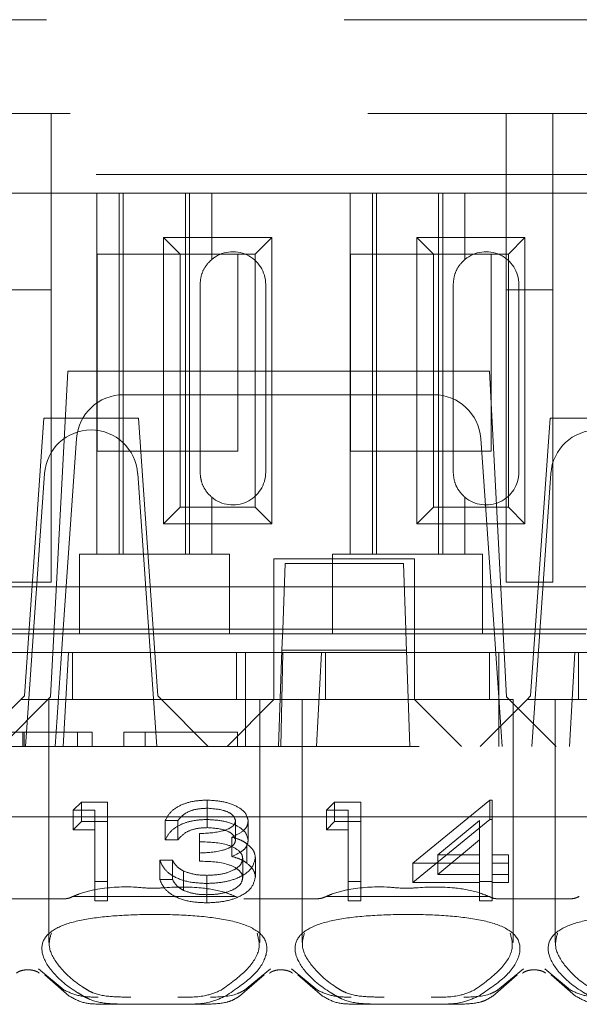
# Model space of a CAD drawing. Units: millimetres. Extents: x 11 to 205, y 5 to 292.
# Drawn here: x 75 to 76, y 238 to 240 of the extents above; entities that cross this region are included whole.
import ezdxf

# ---------------------------------------------------------------- set-up
doc = ezdxf.new("R2010")
doc.units = ezdxf.units.MM
doc.linetypes.add('HIDDEN', pattern=[1.905, 1.27, -0.635])

msp = doc.modelspace()

# ---------------------------------------------------------------- linework, layer by layer
at = {"color": 7, "linetype": 'HIDDEN', "lineweight": 18}
for p, q in [((69.7078, 239.7964), (85.3078, 239.7964)), ((69.7578, 239.5964), (77.4578, 239.5964)), ((74.7978, 239.2203), (74.7978, 239.5964)), ((75.7678, 239.5964), (75.7678, 239.2203)), ((75.8678, 239.2203), (75.8678, 239.5964)), ((85.6888, 239.4664), (68.5578, 239.4664)), ((74.8953, 239.4264), (74.6002, 239.4264)), ((74.8953, 239.4264), (74.8953, 238.6564)), ((75.1402, 239.4264), (74.8953, 239.4264)), ((74.9428, 239.4264), (74.9428, 238.6564)), ((74.9514, 239.4264), (74.9514, 238.6564)), ((75.0841, 239.4264), (75.0841, 238.6564)), ((75.0928, 239.4264), (75.0928, 238.6564)), ((75.1402, 239.2851), (75.1402, 239.4264)), ((75.4353, 239.4264), (75.1402, 239.4264)), ((75.4353, 239.4264), (75.4353, 238.6564)), ((75.6802, 239.4264), (75.4353, 239.4264)), ((75.4828, 239.4264), (75.4828, 238.6564)), ((75.4914, 239.4264), (75.4914, 238.6564)), ((75.6241, 239.4264), (75.6241, 238.6564)), ((75.6328, 239.4264), (75.6328, 238.6564)), ((75.6802, 239.2851), (75.6802, 239.4264)), ((75.9753, 239.4264), (75.6802, 239.4264)), ((75.0375, 239.3317), (75.268, 239.3317)), ((75.0375, 238.7212), (75.0375, 239.3317)), ((75.0375, 239.3317), (75.0728, 239.2964)), ((75.268, 239.3317), (75.2328, 239.2964)), ((75.268, 239.3317), (75.268, 238.7212)), ((75.5775, 239.3317), (75.808, 239.3317)), ((75.5775, 238.7212), (75.5775, 239.3317)), ((75.5775, 239.3317), (75.6128, 239.2964)), ((75.808, 239.3317), (75.7728, 239.2964)), ((75.808, 239.3317), (75.808, 238.7212)), ((74.8958, 239.2964), (75.0728, 239.2964)), ((74.8958, 238.8764), (74.8958, 239.2964)), ((75.0728, 238.7564), (75.0728, 239.2964)), ((75.0728, 239.2964), (75.2328, 239.2964)), ((75.1958, 239.2964), (75.1958, 238.8764)), ((75.2328, 239.2964), (75.2328, 238.7564)), ((75.4358, 238.8764), (75.4358, 239.2964)), ((75.4358, 239.2964), (75.6128, 239.2964)), ((75.6128, 238.7564), (75.6128, 239.2964)), ((75.6128, 239.2964), (75.7728, 239.2964)), ((75.7358, 239.2964), (75.7358, 238.8764)), ((75.7728, 239.2964), (75.7728, 238.7564)), ((74.6978, 239.2203), (74.7978, 239.2203)), ((74.7978, 239.2203), (74.7978, 238.5964)), ((75.1152, 239.2314), (75.1152, 238.8314)), ((75.2552, 238.8314), (75.2552, 239.2314)), ((75.6552, 239.2314), (75.6552, 238.8314)), ((75.7678, 239.2203), (75.8678, 239.2203)), ((75.7678, 238.5964), (75.7678, 239.2203)), ((75.7952, 238.8314), (75.7952, 239.2314)), ((75.8678, 239.2203), (75.8678, 238.5964)), ((74.8328, 239.0464), (74.7964, 238.352)), ((75.7328, 239.0464), (74.8328, 239.0464)), ((75.7328, 239.0464), (75.7692, 238.352)), ((74.9515, 238.9964), (75.6141, 238.9964)), ((74.7817, 238.9464), (74.7403, 238.354)), ((74.9838, 238.9464), (74.7817, 238.9464)), ((74.9838, 238.9464), (75.0252, 238.354)), ((75.8617, 238.9464), (75.8203, 238.354)), ((76.0638, 238.9464), (75.8617, 238.9464)), ((74.8232, 238.4963), (74.8517, 238.9034)), ((75.7138, 238.9034), (75.7423, 238.4964)), ((75.1958, 238.8764), (74.8958, 238.8764)), ((75.7358, 238.8764), (75.4358, 238.8764)), ((74.7428, 238.2464), (74.7835, 238.8284)), ((74.9821, 238.8284), (75.0228, 238.2464)), ((75.8228, 238.2464), (75.8635, 238.8284)), ((75.1402, 238.6564), (75.1402, 238.7778)), ((75.6802, 238.6564), (75.6802, 238.7778)), ((75.0375, 238.7212), (75.0728, 238.7564)), ((75.2328, 238.7564), (75.0728, 238.7564)), ((75.268, 238.7212), (75.2328, 238.7564)), ((75.5775, 238.7212), (75.6128, 238.7564)), ((75.7728, 238.7564), (75.6128, 238.7564)), ((75.808, 238.7212), (75.7728, 238.7564)), ((75.268, 238.7212), (75.0375, 238.7212)), ((75.808, 238.7212), (75.5775, 238.7212)), ((74.8578, 238.6564), (74.8578, 238.6364)), ((74.8578, 238.6564), (74.8953, 238.6564)), ((75.1402, 238.6564), (74.8953, 238.6564)), ((75.1402, 238.6564), (75.1778, 238.6564)), ((75.1778, 238.6364), (75.1778, 238.6564)), ((75.3978, 238.6564), (75.3978, 238.6364)), ((75.3978, 238.6564), (75.4353, 238.6564)), ((75.6802, 238.6564), (75.4353, 238.6564)), ((75.6802, 238.6564), (75.7178, 238.6564)), ((75.7178, 238.6364), (75.7178, 238.6564)), ((74.8578, 238.6364), (74.8578, 238.4864)), ((75.1778, 238.4864), (75.1778, 238.6364)), ((75.5728, 238.6464), (75.2728, 238.6464)), ((75.2728, 238.6464), (75.2728, 238.4464)), ((75.2914, 238.4949), (75.2964, 238.6364)), ((75.2964, 238.6364), (75.5491, 238.6364)), ((75.3978, 238.6364), (75.3978, 238.4864)), ((75.5491, 238.6364), (75.5541, 238.4949)), ((75.5728, 238.4464), (75.5728, 238.6464)), ((75.7178, 238.4864), (75.7178, 238.6364)), ((74.6978, 238.5964), (74.7978, 238.5964)), ((75.7678, 238.5964), (75.8678, 238.5964)), ((74.8578, 238.5864), (74.6378, 238.5864)), ((74.8578, 238.5864), (75.1778, 238.5864)), ((75.3978, 238.5864), (75.1778, 238.5864)), ((75.3978, 238.5864), (75.7178, 238.5864)), ((75.9378, 238.5864), (75.7178, 238.5864)), ((74.7602, 238.4964), (74.474, 238.4964)), ((74.8578, 238.4864), (74.6378, 238.4864)), ((74.7602, 238.4964), (74.7703, 238.4964)), ((74.9953, 238.4964), (74.7703, 238.4964)), ((74.8058, 238.2464), (74.8232, 238.4963)), ((74.8232, 238.4963), (75.7423, 238.4964)), ((74.8578, 238.4864), (75.1778, 238.4864)), ((74.9953, 238.4964), (75.0053, 238.4964)), ((75.2915, 238.4964), (75.0053, 238.4964)), ((75.3978, 238.4864), (75.1778, 238.4864)), ((75.2905, 238.4676), (75.2914, 238.4949)), ((75.554, 238.4964), (75.2915, 238.4964)), ((75.3978, 238.4864), (75.7178, 238.4864)), ((75.8402, 238.4964), (75.554, 238.4964)), ((75.5541, 238.4949), (75.555, 238.4676)), ((75.9378, 238.4864), (75.7178, 238.4864)), ((75.7423, 238.4964), (75.7598, 238.2464)), ((75.8402, 238.4964), (75.8503, 238.4964)), ((76.0753, 238.4964), (75.8503, 238.4964)), ((75.2905, 238.4676), (75.2899, 238.4514)), ((75.5556, 238.4514), (75.555, 238.4676)), ((74.6722, 238.4464), (74.7516, 238.4464)), ((74.7516, 238.4464), (74.8343, 238.4464)), ((74.8233, 238.2464), (74.8343, 238.4464)), ((75.2122, 238.4464), (74.8343, 238.4464)), ((74.8428, 238.4464), (74.8428, 238.3464)), ((75.1928, 238.3464), (75.1928, 238.4464)), ((75.2122, 238.4464), (75.2728, 238.4464)), ((75.2122, 238.4464), (75.2122, 238.2464)), ((75.2728, 238.4464), (75.5728, 238.4464)), ((75.2728, 238.3465), (75.2728, 238.4464)), ((75.2899, 238.4514), (75.2828, 238.2464)), ((75.2916, 238.4464), (75.2878, 238.2464)), ((75.2899, 238.4514), (75.5556, 238.4514)), ((75.3633, 238.2464), (75.3743, 238.4464)), ((75.3828, 238.4464), (75.3828, 238.3464)), ((75.5628, 238.2464), (75.5556, 238.4514)), ((75.7522, 238.4464), (75.5728, 238.4464)), ((75.5728, 238.4464), (75.5728, 238.3465)), ((75.7328, 238.3464), (75.7328, 238.4464)), ((75.7522, 238.4464), (75.8316, 238.4464)), ((75.7522, 238.4464), (75.7522, 238.2464)), ((75.8316, 238.4464), (75.9143, 238.4464)), ((75.9033, 238.2464), (75.9143, 238.4464)), ((76.2922, 238.4464), (75.9143, 238.4464)), ((75.9228, 238.4464), (75.9228, 238.3464)), ((74.7328, 238.3464), (74.6328, 238.2464)), ((74.6908, 238.2464), (74.7964, 238.352)), ((74.7328, 238.3464), (74.7403, 238.354)), ((75.0328, 238.3464), (74.7328, 238.3464)), ((74.7928, 238.3464), (74.7928, 237.8283)), ((75.0252, 238.354), (75.0328, 238.3464)), ((75.2428, 238.3464), (75.0328, 238.3464)), ((75.1328, 238.2464), (75.0328, 238.3464)), ((75.2728, 238.3464), (75.1728, 238.2464)), ((75.2428, 238.3464), (75.3328, 238.3464)), ((75.2428, 237.8279), (75.2428, 238.3464)), ((75.2728, 238.3465), (75.2728, 238.3464)), ((75.5728, 238.3465), (75.2728, 238.3465)), ((75.5578, 238.3464), (75.3328, 238.3464)), ((75.3328, 238.3464), (75.3328, 237.8283)), ((75.7828, 238.3464), (75.5578, 238.3464)), ((75.5728, 238.3464), (75.5728, 238.3465)), ((75.6728, 238.2464), (75.5728, 238.3464)), ((75.8128, 238.3464), (75.7128, 238.2464)), ((75.7692, 238.352), (75.8747, 238.2464)), ((75.7828, 237.8279), (75.7828, 238.3464)), ((75.8128, 238.3464), (75.8203, 238.354)), ((76.1128, 238.3464), (75.8128, 238.3464)), ((75.8728, 238.3464), (75.8728, 237.8283)), ((74.7368, 238.2764), (74.7368, 238.2464)), ((74.7396, 238.2764), (74.7396, 238.2464)), ((74.8852, 238.2764), (74.8165, 238.2764)), ((74.8538, 238.2764), (74.8538, 238.2464)), ((74.8852, 238.2764), (74.8852, 238.2464)), ((74.9525, 238.2764), (74.9525, 238.2464)), ((75.1948, 238.2764), (74.9525, 238.2764)), ((74.9983, 238.2764), (74.9983, 238.2464)), ((75.1948, 238.2764), (75.1948, 238.2464)), ((85.1078, 238.2464), (69.9078, 238.2464)), ((74.8447, 238.11), (74.8623, 238.1274)), ((74.8623, 238.0861), (74.8623, 238.1274)), ((74.8623, 238.1274), (74.9178, 238.1274)), ((74.9178, 238.0861), (74.9178, 238.1274)), ((75.1301, 238.0904), (75.1301, 238.1317)), ((75.3847, 238.11), (75.4023, 238.1274)), ((75.4023, 238.0861), (75.4023, 238.1274)), ((75.4023, 238.1274), (75.4578, 238.1274)), ((75.4578, 238.0861), (75.4578, 238.1274)), ((75.5693, 237.9973), (75.7331, 238.1317)), ((75.7331, 238.0904), (75.7331, 238.1317)), ((75.7331, 238.1317), (75.7385, 238.1317)), ((75.7385, 238.0904), (75.7385, 238.1317)), ((74.8447, 238.0687), (74.8447, 238.11)), ((74.8908, 238.11), (74.8447, 238.11)), ((74.8908, 238.0687), (74.8908, 238.11)), ((75.1305, 238.073), (75.1305, 238.1144)), ((75.3847, 238.0687), (75.3847, 238.11)), ((75.4308, 238.11), (75.3847, 238.11)), ((75.4308, 238.0687), (75.4308, 238.11)), ((74.7478, 238.0964), (74.2078, 238.0964)), ((75.2878, 238.0964), (74.7478, 238.0964)), ((74.8447, 238.0687), (74.8623, 238.0861)), ((74.8623, 238.0861), (74.9178, 238.0861)), ((74.9178, 238.0861), (74.9178, 237.917)), ((75.0408, 238.047), (75.0408, 238.0883)), ((75.0678, 238.0883), (75.0408, 238.0883)), ((75.0678, 238.047), (75.0678, 238.0883)), ((75.1908, 238.0465), (75.1908, 238.0878)), ((75.2178, 238.0465), (75.2178, 238.0878)), ((75.8278, 238.0964), (75.2878, 238.0964)), ((75.3847, 238.0687), (75.4023, 238.0861)), ((75.4023, 238.0861), (75.4578, 238.0861)), ((75.4578, 238.0861), (75.4578, 237.917)), ((75.5693, 237.956), (75.7331, 238.0904)), ((75.7116, 238.0881), (75.6222, 238.0147)), ((75.7116, 238.0468), (75.7116, 238.0881)), ((75.7331, 238.0904), (75.7385, 238.0904)), ((75.7385, 238.0904), (75.7385, 237.9733)), ((76.3678, 238.0964), (75.8278, 238.0964)), ((74.8908, 238.0687), (74.8447, 238.0687)), ((74.8908, 237.917), (74.8908, 238.0687)), ((75.4308, 238.0687), (75.3847, 238.0687)), ((75.4308, 237.917), (75.4308, 238.0687)), ((75.0678, 238.047), (75.0408, 238.047)), ((75.1139, 238.0189), (75.1139, 238.0602)), ((75.1827, 238.0117), (75.1827, 238.053)), ((75.7116, 238.0468), (75.6222, 237.9733)), ((75.7116, 237.9733), (75.7116, 238.0468)), ((75.2152, 237.9973), (75.2152, 238.0386)), ((75.0293, 238.0038), (75.0562, 238.0038)), ((75.0293, 237.9625), (75.0293, 238.0038)), ((75.0562, 237.9625), (75.0562, 238.0038)), ((75.1139, 238.0015), (75.1139, 238.0189)), ((75.2062, 237.9658), (75.2062, 238.0071)), ((75.2331, 237.9672), (75.2331, 238.0085)), ((75.6222, 238.0147), (75.7116, 238.0147)), ((75.6222, 237.9733), (75.6222, 238.0147)), ((75.7385, 238.0147), (75.7731, 238.0147)), ((75.7731, 237.9733), (75.7731, 238.0147)), ((75.0797, 237.9391), (75.0797, 237.9804)), ((75.5693, 237.956), (75.5693, 237.9973)), ((75.7116, 237.9973), (75.5693, 237.9973)), ((75.7731, 237.9973), (75.7385, 237.9973)), ((75.0293, 237.9625), (75.0562, 237.9625)), ((75.1298, 237.93), (75.1298, 237.9713)), ((75.6222, 237.9733), (75.7116, 237.9733)), ((75.7116, 237.956), (75.7116, 237.9733)), ((75.7385, 237.9733), (75.7731, 237.9733)), ((75.7385, 237.956), (75.7385, 237.9733)), ((75.7731, 237.9733), (75.7731, 237.956)), ((74.9178, 237.9583), (74.8908, 237.9583)), ((75.1294, 237.9127), (75.1294, 237.954)), ((75.4578, 237.9583), (75.4308, 237.9583)), ((75.7116, 237.956), (75.5693, 237.956)), ((75.7385, 237.9583), (75.7116, 237.9583)), ((75.7116, 237.917), (75.7116, 237.956)), ((75.7731, 237.956), (75.7385, 237.956)), ((75.7385, 237.956), (75.7385, 237.917)), ((74.8272, 237.9214), (74.6683, 237.9214)), ((75.1913, 237.9264), (74.8442, 237.9264)), ((74.9178, 237.917), (74.8908, 237.917)), ((75.3672, 237.9214), (75.2083, 237.9214)), ((75.7313, 237.9264), (75.3842, 237.9264)), ((75.4578, 237.917), (75.4308, 237.917)), ((75.7385, 237.917), (75.7116, 237.917)), ((75.9072, 237.9214), (75.7483, 237.9214)), ((74.8255, 237.7263), (74.7703, 237.772)), ((75.2653, 237.772), (75.21, 237.7263)), ((75.3655, 237.7263), (75.3103, 237.772)), ((75.8053, 237.772), (75.75, 237.7263)), ((75.9055, 237.7263), (75.8503, 237.772)), ((74.7838, 237.7591), (74.836, 237.7139)), ((75.1995, 237.7139), (75.2518, 237.7591)), ((75.3238, 237.7591), (75.376, 237.7139)), ((75.7395, 237.7139), (75.7918, 237.7591)), ((75.8638, 237.7591), (75.916, 237.7139)), ((74.9643, 237.6964), (74.9043, 237.6964)), ((75.0713, 237.6964), (74.9643, 237.6964)), ((75.1312, 237.6964), (75.0713, 237.6964)), ((75.5043, 237.6964), (75.4443, 237.6964)), ((75.6113, 237.6964), (75.5043, 237.6964)), ((75.6712, 237.6964), (75.6113, 237.6964))]:
    msp.add_line(p, q, dxfattribs=at)
for centre, radius, start, end in [((75.1852, 239.2314), 0.07, 0, 130.0052), ((75.7252, 239.2314), 0.07, 0, 130.0052), ((74.9515, 238.8964), 0.1, 90, 176), ((75.6141, 238.8964), 0.1, 4, 90), ((74.8832, 238.8214), 0.1, 90.259, 176), ((74.8823, 238.8214), 0.1, 4, 89.741), ((75.9632, 238.8214), 0.1, 90.259, 176), ((75.1852, 238.8314), 0.07, 229.9948, 0), ((75.7252, 238.8314), 0.07, 229.9948, 0)]:
    msp.add_arc(centre, radius, start, end, dxfattribs=at)
for centre, start_param, end_param in [((75.0178, 237.7809), 2.253867, 2.259359), ((75.0178, 237.7809), 0.882234, 0.887726), ((75.5578, 237.7809), 2.253867, 2.259359), ((75.5578, 237.7809), 0.882234, 0.887726), ((76.0978, 237.7809), 2.253867, 2.259359)]:
    msp.add_ellipse(centre, major_axis=(0.275, 0), ratio=0.682154, start_param=start_param, end_param=end_param, dxfattribs=at)
for points, knots in [([(75.1402, 239.2851), (75.1357, 239.2807), (75.1267, 239.2719), (75.1171, 239.2525), (75.1158, 239.2382), (75.1152, 239.2314)], [0, 0, 0, 0, 0.343792, 0.689081, 1, 1, 1, 1]), ([(75.6802, 239.2851), (75.6757, 239.2807), (75.6667, 239.2719), (75.6571, 239.2525), (75.6558, 239.2382), (75.6552, 239.2314)], [0, 0, 0, 0, 0.343792, 0.689081, 1, 1, 1, 1]), ([(75.1152, 238.8314), (75.1158, 238.8248), (75.1169, 238.8114), (75.1254, 238.7936), (75.1341, 238.7832), (75.1392, 238.7787), (75.1402, 238.7778)], [0, 0, 0, 0, 0.305746, 0.611198, 0.923535, 1, 1, 1, 1]), ([(75.6552, 238.8314), (75.6558, 238.8248), (75.6569, 238.8114), (75.6654, 238.7936), (75.6741, 238.7832), (75.6792, 238.7787), (75.6802, 238.7778)], [0, 0, 0, 0, 0.305746, 0.611198, 0.923535, 1, 1, 1, 1]), ([(74.7368, 238.2764), (74.7262, 238.2764), (74.7049, 238.2764), (74.6829, 238.2764), (74.6713, 238.2764), (74.6703, 238.2764), (74.6698, 238.2764)], [0, 0, 0, 0, 0.279718, 0.559333, 0.779493, 1, 1, 1, 1]), ([(74.8165, 238.2764), (74.8016, 238.2764), (74.7749, 238.2764), (74.7484, 238.2764), (74.7368, 238.2764)], [0, 0, 0, 0, 0.560314, 1, 1, 1, 1]), ([(75.0408, 238.0883), (75.0443, 238.0948), (75.0512, 238.1078), (75.0741, 238.1222), (75.1019, 238.1305), (75.1207, 238.1313), (75.1301, 238.1317)], [0, 0, 0, 0, 0.280288, 0.55968, 0.779747, 1, 1, 1, 1]), ([(75.1301, 238.1317), (75.1423, 238.131), (75.1666, 238.1295), (75.1956, 238.1186), (75.2141, 238.1039), (75.2165, 238.0931), (75.2178, 238.0878)], [0, 0, 0, 0, 0.280085, 0.559868, 0.780099, 1, 1, 1, 1]), ([(75.1305, 238.1144), (75.1227, 238.114), (75.1071, 238.1133), (75.0823, 238.1048), (75.0733, 238.0946), (75.0678, 238.0883)], [0, 0, 0, 0, 0.280622, 0.560395, 1, 1, 1, 1]), ([(75.1908, 238.0878), (75.1893, 238.0923), (75.1863, 238.1011), (75.1633, 238.1121), (75.1429, 238.1135), (75.1305, 238.1144)], [0, 0, 0, 0, 0.278884, 0.56004, 1, 1, 1, 1]), ([(75.0408, 238.047), (75.0443, 238.0535), (75.0512, 238.0665), (75.0741, 238.0809), (75.1019, 238.0891), (75.1207, 238.09), (75.1301, 238.0904)], [0, 0, 0, 0, 0.280288, 0.55968, 0.779747, 1, 1, 1, 1]), ([(75.1139, 238.0602), (75.1308, 238.0611), (75.1562, 238.0624), (75.1812, 238.0723), (75.1896, 238.0807), (75.1904, 238.0855), (75.1908, 238.0878)], [0, 0, 0, 0, 0.499406, 0.748973, 0.87454, 1, 1, 1, 1]), ([(75.1301, 238.0904), (75.1423, 238.0897), (75.1666, 238.0882), (75.1956, 238.0773), (75.2141, 238.0626), (75.2165, 238.0518), (75.2178, 238.0465)], [0, 0, 0, 0, 0.280085, 0.559868, 0.780099, 1, 1, 1, 1]), ([(75.2178, 238.0878), (75.2173, 238.0839), (75.2163, 238.0761), (75.2055, 238.0631), (75.1914, 238.0568), (75.1827, 238.053)], [0, 0, 0, 0, 0.280508, 0.560792, 1, 1, 1, 1]), ([(75.1305, 238.073), (75.1227, 238.0727), (75.1071, 238.072), (75.0823, 238.0635), (75.0733, 238.0533), (75.0678, 238.047)], [0, 0, 0, 0, 0.280622, 0.560395, 1, 1, 1, 1]), ([(75.1908, 238.0465), (75.1893, 238.051), (75.1863, 238.0598), (75.1633, 238.0708), (75.1429, 238.0722), (75.1305, 238.073)], [0, 0, 0, 0, 0.278884, 0.56004, 1, 1, 1, 1]), ([(75.1139, 238.0189), (75.1308, 238.0198), (75.1562, 238.0211), (75.1812, 238.031), (75.1896, 238.0394), (75.1904, 238.0442), (75.1908, 238.0465)], [0, 0, 0, 0, 0.499406, 0.748973, 0.87454, 1, 1, 1, 1]), ([(75.1827, 238.053), (75.1897, 238.0509), (75.2022, 238.0473), (75.2112, 238.0412), (75.2152, 238.0386)], [0, 0, 0, 0, 0.5597945, 1, 1, 1, 1]), ([(75.2178, 238.0465), (75.2173, 238.0426), (75.2163, 238.0347), (75.2055, 238.0218), (75.1914, 238.0155), (75.1827, 238.0117)], [0, 0, 0, 0, 0.2805082, 0.5607923, 1, 1, 1, 1]), ([(75.2062, 238.0071), (75.2058, 238.01), (75.2049, 238.0159), (75.1956, 238.0266), (75.1677, 238.0412), (75.1354, 238.0422), (75.1139, 238.0428)], [0, 0, 0, 0, 0.125576, 0.251167, 0.500604, 1, 1, 1, 1]), ([(75.2152, 238.0386), (75.221, 238.0334), (75.2312, 238.0241), (75.2326, 238.0133), (75.2331, 238.0085)], [0, 0, 0, 0, 0.55946, 1, 1, 1, 1]), ([(75.1294, 237.954), (75.1156, 237.9546), (75.0881, 237.956), (75.0556, 237.969), (75.0368, 237.9861), (75.0318, 237.9979), (75.0293, 238.0038)], [0, 0, 0, 0, 0.279886, 0.558979, 0.779263, 1, 1, 1, 1]), ([(75.0562, 238.0038), (75.059, 237.9989), (75.0639, 237.9901), (75.0749, 237.9834), (75.0797, 237.9804)], [0, 0, 0, 0, 0.560694, 1, 1, 1, 1]), ([(75.2062, 237.9658), (75.2058, 237.9687), (75.2049, 237.9746), (75.1956, 237.9853), (75.1677, 237.9999), (75.1354, 238.0009), (75.1139, 238.0015)], [0, 0, 0, 0, 0.125576, 0.251167, 0.500604, 1, 1, 1, 1]), ([(75.2331, 238.0085), (75.231, 238.0002), (75.2267, 237.9836), (75.1985, 237.9654), (75.1642, 237.9555), (75.141, 237.9545), (75.1294, 237.954)], [0, 0, 0, 0, 0.279342, 0.558834, 0.779273, 1, 1, 1, 1]), ([(75.1298, 237.9713), (75.1402, 237.9717), (75.161, 237.9725), (75.1862, 237.9812), (75.2032, 237.9933), (75.2052, 238.0025), (75.2062, 238.0071)], [0, 0, 0, 0, 0.280589, 0.560141, 0.780308, 1, 1, 1, 1]), ([(75.1827, 238.0117), (75.1897, 238.0096), (75.2022, 238.006), (75.2112, 237.9999), (75.2152, 237.9973)], [0, 0, 0, 0, 0.559795, 1, 1, 1, 1]), ([(75.0797, 237.9804), (75.0883, 237.9774), (75.1038, 237.972), (75.1219, 237.9715), (75.1298, 237.9713)], [0, 0, 0, 0, 0.558748, 1, 1, 1, 1]), ([(75.2152, 237.9973), (75.221, 237.9921), (75.2312, 237.9828), (75.2326, 237.972), (75.2331, 237.9672)], [0, 0, 0, 0, 0.55946, 1, 1, 1, 1]), ([(75.1294, 237.9127), (75.1156, 237.9133), (75.0881, 237.9147), (75.0556, 237.9277), (75.0368, 237.9448), (75.0318, 237.9566), (75.0293, 237.9625)], [0, 0, 0, 0, 0.279886, 0.558979, 0.779263, 1, 1, 1, 1]), ([(75.0562, 237.9625), (75.059, 237.9576), (75.0639, 237.9488), (75.0749, 237.9421), (75.0797, 237.9391)], [0, 0, 0, 0, 0.5606944, 1, 1, 1, 1]), ([(75.2331, 237.9672), (75.231, 237.9589), (75.2267, 237.9423), (75.1985, 237.9241), (75.1642, 237.9142), (75.141, 237.9132), (75.1294, 237.9127)], [0, 0, 0, 0, 0.2793416, 0.5588341, 0.7792735, 1, 1, 1, 1]), ([(75.1298, 237.93), (75.1402, 237.9304), (75.161, 237.9312), (75.1862, 237.9399), (75.2032, 237.952), (75.2052, 237.9612), (75.2062, 237.9658)], [0, 0, 0, 0, 0.280589, 0.560141, 0.780308, 1, 1, 1, 1]), ([(75.1905, 237.9264), (75.1839, 237.9292), (75.1622, 237.938), (75.1108, 237.9471), (75.059, 237.9468), (75.0129, 237.9426), (74.9652, 237.9484), (74.9074, 237.9453), (74.8636, 237.9346), (74.8482, 237.9279), (74.845, 237.9264)], [0, 0, 0, 0, 0.068135, 0.2227286, 0.4372009, 0.494319, 0.609496, 0.8380335, 0.9657327, 1, 1, 1, 1]), ([(75.0797, 237.9391), (75.0883, 237.9361), (75.1038, 237.9307), (75.1219, 237.9302), (75.1298, 237.93)], [0, 0, 0, 0, 0.558748, 1, 1, 1, 1]), ([(75.7305, 237.9264), (75.7239, 237.9292), (75.7022, 237.938), (75.6508, 237.9471), (75.599, 237.9468), (75.5529, 237.9426), (75.5052, 237.9484), (75.4474, 237.9453), (75.4036, 237.9346), (75.3882, 237.9279), (75.385, 237.9264)], [0, 0, 0, 0, 0.068135, 0.222729, 0.437201, 0.494319, 0.609496, 0.838034, 0.965733, 1, 1, 1, 1]), ([(74.8272, 237.9214), (74.829, 237.9215), (74.8343, 237.9218), (74.8396, 237.9242), (74.843, 237.9258)], [0, 0, 0, 0, 0.353657, 1, 1, 1, 1]), ([(75.3672, 237.9214), (75.3716, 237.9219), (75.3769, 237.9226), (75.3821, 237.9253), (75.383, 237.9258)], [0, 0, 0, 0, 0.823351, 1, 1, 1, 1]), ([(75.7325, 237.9258), (75.736, 237.9242), (75.7413, 237.9218), (75.7466, 237.9215), (75.7483, 237.9214)], [0, 0, 0, 0, 0.66488, 1, 1, 1, 1]), ([(75.9072, 237.9214), (75.909, 237.9215), (75.9143, 237.9218), (75.9196, 237.9242), (75.923, 237.9258)], [0, 0, 0, 0, 0.353657, 1, 1, 1, 1]), ([(74.866, 237.7139), (74.862, 237.7163), (74.835, 237.7317), (74.7981, 237.7633), (74.775, 237.804), (74.779, 237.837), (74.8079, 237.8611), (74.8591, 237.8769), (74.9277, 237.8855), (75.0065, 237.8886), (75.0868, 237.8869), (75.1607, 237.8798), (75.2208, 237.8649), (75.2575, 237.8386), (75.2604, 237.8008), (75.2322, 237.7555), (75.1904, 237.7278), (75.1695, 237.7139)], [0, 0, 0, 0, 0.0140375, 0.0937991, 0.1669135, 0.2343131, 0.2988503, 0.3627572, 0.4268958, 0.4912422, 0.55562, 0.6204953, 0.6880515, 0.7619136, 0.8422479, 0.9209252, 1, 1, 1, 1]), ([(75.406, 237.7139), (75.402, 237.7163), (75.375, 237.7317), (75.3381, 237.7633), (75.315, 237.804), (75.319, 237.837), (75.3479, 237.8611), (75.3991, 237.8769), (75.4677, 237.8855), (75.5465, 237.8886), (75.6268, 237.8869), (75.7007, 237.8798), (75.7608, 237.8649), (75.7975, 237.8386), (75.8004, 237.8008), (75.7722, 237.7555), (75.7304, 237.7278), (75.7095, 237.7139)], [0, 0, 0, 0, 0.014038, 0.093799, 0.166914, 0.234313, 0.29885, 0.362757, 0.426896, 0.491242, 0.55562, 0.620495, 0.688051, 0.761914, 0.842248, 0.920925, 1, 1, 1, 1]), ([(75.946, 237.7139), (75.942, 237.7163), (75.915, 237.7317), (75.8781, 237.7633), (75.855, 237.804), (75.859, 237.837), (75.8879, 237.8611), (75.9391, 237.8769), (76.0077, 237.8855), (76.0865, 237.8886), (76.1668, 237.8869), (76.2407, 237.8798), (76.3008, 237.8649), (76.3375, 237.8386), (76.3404, 237.8008), (76.3122, 237.7555), (76.2704, 237.7278), (76.2495, 237.7139)], [0, 0, 0, 0, 0.014038, 0.093799, 0.166914, 0.234313, 0.29885, 0.362757, 0.426896, 0.491242, 0.55562, 0.620495, 0.688051, 0.761914, 0.842248, 0.920925, 1, 1, 1, 1]), ([(74.7979, 237.8482), (74.7951, 237.8384), (74.7892, 237.8172), (74.8122, 237.7762), (74.8463, 237.7444), (74.8717, 237.7287), (74.8755, 237.7263)], [0, 0, 0, 0, 0.274746, 0.593088, 0.939349, 1, 1, 1, 1]), ([(75.16, 237.7263), (75.1795, 237.7403), (75.2184, 237.7684), (75.2462, 237.8133), (75.2398, 237.8368), (75.2368, 237.8481)], [0, 0, 0, 0, 0.342871, 0.685432, 1, 1, 1, 1]), ([(75.3379, 237.8482), (75.3351, 237.8384), (75.3292, 237.8172), (75.3522, 237.7762), (75.3863, 237.7444), (75.4117, 237.7287), (75.4155, 237.7263)], [0, 0, 0, 0, 0.274746, 0.593088, 0.939349, 1, 1, 1, 1]), ([(75.7, 237.7263), (75.7195, 237.7403), (75.7584, 237.7684), (75.7862, 237.8133), (75.7798, 237.8368), (75.7768, 237.8481)], [0, 0, 0, 0, 0.342871, 0.685432, 1, 1, 1, 1]), ([(75.8779, 237.8482), (75.8751, 237.8384), (75.8692, 237.8172), (75.8922, 237.7762), (75.9263, 237.7444), (75.9517, 237.7287), (75.9555, 237.7263)], [0, 0, 0, 0, 0.274746, 0.593088, 0.939349, 1, 1, 1, 1]), ([(74.7233, 237.7624), (74.724, 237.7631), (74.7252, 237.7644), (74.7308, 237.7672), (74.7387, 237.7693), (74.7479, 237.77), (74.7568, 237.7692), (74.7644, 237.7673), (74.7698, 237.7648), (74.772, 237.7628), (74.7722, 237.7625), (74.7722, 237.7625)], [0, 0, 0, 0, 0.130655, 0.253328, 0.381319, 0.503278, 0.620972, 0.738471, 0.859511, 0.98793, 1, 1, 1, 1]), ([(75.2633, 237.7624), (75.264, 237.7631), (75.2652, 237.7644), (75.2708, 237.7672), (75.2787, 237.7693), (75.2879, 237.77), (75.2968, 237.7692), (75.3044, 237.7673), (75.3098, 237.7648), (75.312, 237.7628), (75.3122, 237.7625), (75.3122, 237.7625)], [0, 0, 0, 0, 0.130842, 0.253511, 0.381496, 0.50345, 0.621139, 0.738633, 0.859668, 0.988082, 1, 1, 1, 1]), ([(75.8033, 237.7624), (75.804, 237.7631), (75.8052, 237.7644), (75.8108, 237.7672), (75.8187, 237.7693), (75.8279, 237.77), (75.8368, 237.7692), (75.8444, 237.7673), (75.8498, 237.7648), (75.852, 237.7628), (75.8522, 237.7625), (75.8522, 237.7625)], [0, 0, 0, 0, 0.130842, 0.253511, 0.381496, 0.50345, 0.621139, 0.738633, 0.859668, 0.988082, 1, 1, 1, 1]), ([(74.8978, 237.7114), (74.8845, 237.7116), (74.8577, 237.7119), (74.8363, 237.7215), (74.8255, 237.7263)], [0, 0, 0, 0, 0.496584, 1, 1, 1, 1]), ([(74.836, 237.7139), (74.8461, 237.7083), (74.8657, 237.6972), (74.8917, 237.6967), (74.9043, 237.6964)], [0, 0, 0, 0, 0.512614, 1, 1, 1, 1]), ([(74.9643, 237.6964), (74.9502, 237.6966), (74.9188, 237.6969), (74.8861, 237.7023), (74.8699, 237.7117), (74.866, 237.7139)], [0, 0, 0, 0, 0.381534, 0.852218, 1, 1, 1, 1]), ([(74.8755, 237.7263), (74.8791, 237.7244), (74.8947, 237.7163), (74.9256, 237.7118), (74.9545, 237.7116), (74.9676, 237.7114)], [0, 0, 0, 0, 0.143176, 0.610494, 1, 1, 1, 1]), ([(75.0679, 237.7114), (75.0681, 237.7114), (75.089, 237.7115), (75.123, 237.7108), (75.1496, 237.722), (75.16, 237.7263)], [0, 0, 0, 0, 0.006527, 0.612948, 1, 1, 1, 1]), ([(75.1695, 237.7139), (75.1585, 237.7088), (75.1309, 237.696), (75.0941, 237.6965), (75.0715, 237.6964), (75.0713, 237.6964)], [0, 0, 0, 0, 0.39565, 0.99366, 1, 1, 1, 1]), ([(75.1312, 237.6964), (75.1454, 237.697), (75.1646, 237.6979), (75.1864, 237.7052), (75.1948, 237.7108), (75.1995, 237.7139)], [0, 0, 0, 0, 0.551438, 0.747958, 1, 1, 1, 1]), ([(75.21, 237.7263), (75.205, 237.7236), (75.1845, 237.7127), (75.1578, 237.712), (75.1377, 237.7114)], [0, 0, 0, 0, 0.2450801, 1, 1, 1, 1]), ([(75.4378, 237.7114), (75.4245, 237.7116), (75.3977, 237.7119), (75.3763, 237.7215), (75.3655, 237.7263)], [0, 0, 0, 0, 0.496584, 1, 1, 1, 1]), ([(75.376, 237.7139), (75.3861, 237.7083), (75.4057, 237.6972), (75.4317, 237.6967), (75.4443, 237.6964)], [0, 0, 0, 0, 0.512614, 1, 1, 1, 1]), ([(75.5043, 237.6964), (75.4902, 237.6966), (75.4588, 237.6969), (75.4261, 237.7023), (75.4099, 237.7117), (75.406, 237.7139)], [0, 0, 0, 0, 0.381534, 0.852218, 1, 1, 1, 1]), ([(75.4155, 237.7263), (75.4191, 237.7244), (75.4347, 237.7163), (75.4656, 237.7118), (75.4945, 237.7116), (75.5076, 237.7114)], [0, 0, 0, 0, 0.143176, 0.610494, 1, 1, 1, 1]), ([(75.6079, 237.7114), (75.6081, 237.7114), (75.629, 237.7115), (75.663, 237.7108), (75.6896, 237.722), (75.7, 237.7263)], [0, 0, 0, 0, 0.006527, 0.612948, 1, 1, 1, 1]), ([(75.7095, 237.7139), (75.6985, 237.7088), (75.6709, 237.696), (75.6341, 237.6965), (75.6115, 237.6964), (75.6113, 237.6964)], [0, 0, 0, 0, 0.3956501, 0.9936596, 1, 1, 1, 1]), ([(75.6712, 237.6964), (75.6854, 237.697), (75.7046, 237.6979), (75.7264, 237.7052), (75.7348, 237.7108), (75.7395, 237.7139)], [0, 0, 0, 0, 0.551438, 0.747958, 1, 1, 1, 1]), ([(75.75, 237.7263), (75.745, 237.7236), (75.7245, 237.7127), (75.6978, 237.712), (75.6777, 237.7114)], [0, 0, 0, 0, 0.2450801, 1, 1, 1, 1]), ([(75.9778, 237.7114), (75.9645, 237.7116), (75.9377, 237.7119), (75.9163, 237.7215), (75.9055, 237.7263)], [0, 0, 0, 0, 0.496584, 1, 1, 1, 1]), ([(75.916, 237.7139), (75.9261, 237.7083), (75.9457, 237.6972), (75.9717, 237.6967), (75.9843, 237.6964)], [0, 0, 0, 0, 0.512614, 1, 1, 1, 1])]:
    msp.add_open_spline(points, degree=3, knots=knots, dxfattribs=at)

doc.saveas('drawing.dxf')
